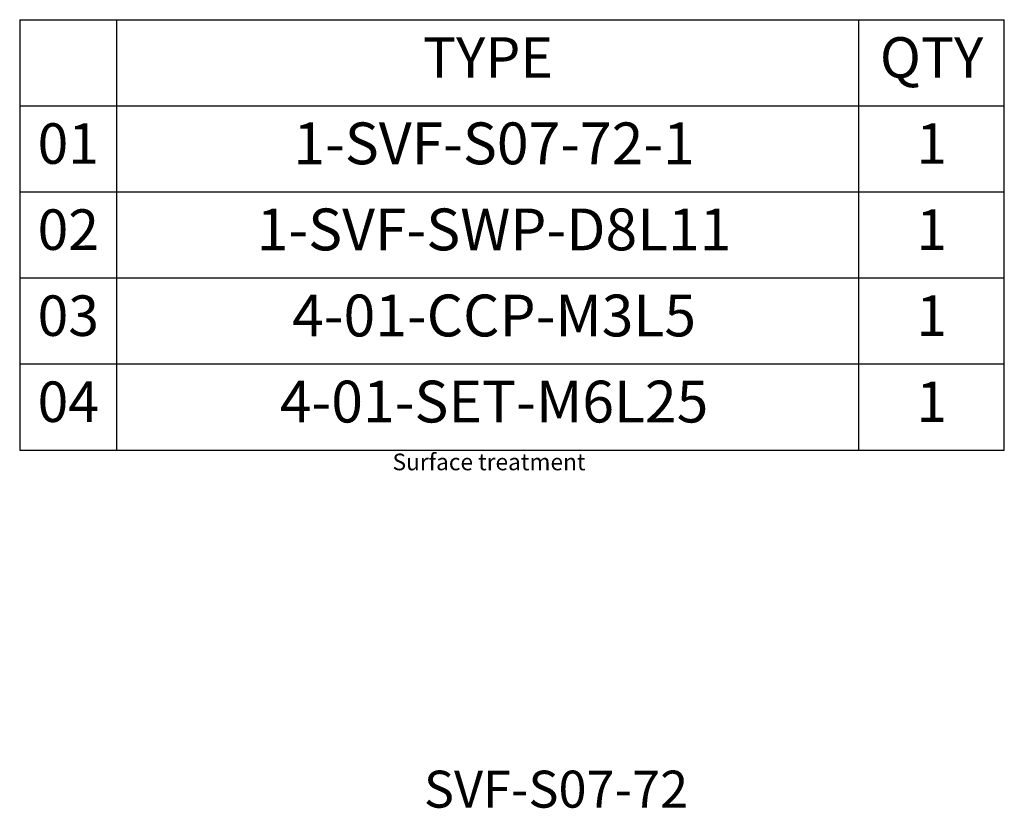
# Model space of a CAD drawing. Units: millimetres. Extents: x 4518 to 4617, y -5880 to -5738.
# Drawn here: x 4574 to 4617, y -5880 to -5845 of the extents above; entities that cross this region are included whole.
import ezdxf

# ---------------------------------------------------------------- set-up
doc = ezdxf.new("R2010")
doc.units = ezdxf.units.MM
doc.layers.add('OUT', color=4, linetype='Continuous')
doc.layers.add('TXT', color=3, linetype='Continuous')
doc.styles.add('TEXT1', font='txt.shx', dxfattribs={"height": 3, "bigfont": 'chineset.shx'})
doc.styles.add('TXT-1', font='txt.shx', dxfattribs={"width": 0.9, "bigfont": 'chineset.shx'})
doc.styles.add('TXT-7', font='txt.shx', dxfattribs={"width": 0.8, "bigfont": 'chineset.shx'})

# ---------------------------------------------------------------- blocks, each defined once
blk = doc.blocks.new('A$C453B5B45')
at = {"layer": 'OUT'}
for p, q in [((-42.274, 18.482), (0, 18.482)), ((-42.274, 18.482), (-42.274, 0)), ((-38.103, 0), (-38.103, 18.482)), ((-6.239, 0), (-6.239, 18.482)), ((0, 0), (0, 18.482)), ((-42.274, 14.786), (0, 14.786)), ((-42.274, 11.089), (0, 11.089)), ((-42.274, 7.393), (0, 7.393)), ((-42.274, 3.696), (0, 3.696)), ((-42.274, 0), (0, 0))]:
    blk.add_line(p, q, dxfattribs=at)
at = {"layer": 'TXT', "attachment_point": 5, "style": 'TXT-1'}
for s, insert, char_height, width in [('QTY', (-3.12, 16.634), 1.7393, 6.23924), ('TYPE', (-22.171, 16.634), 1.7393, 31.86417), ('01', (-40.189, 12.937), 1.7393, 4.17108), ('1-SVF-S07-72-1', (-21.907, 12.937), 1.7955, 31.33576), ('1', (-3.12, 12.937), 1.739, 6.23924), ('02', (-40.189, 9.241), 1.7393, 4.17108), ('1-SVF-SWP-D8L11', (-21.907, 9.241), 1.7955, 31.33576), ('1', (-3.12, 9.241), 1.739, 6.23924), ('03', (-40.189, 5.545), 1.7393, 4.17108), ('4-01-CCP-M3L5', (-21.907, 5.545), 1.7955, 31.33576), ('1', (-3.12, 5.545), 1.739, 6.23924), ('04', (-40.189, 1.848), 1.7393, 4.17108), ('4-01-SET-M6L25', (-21.907, 1.848), 1.7955, 31.33576), ('1', (-3.12, 1.848), 1.739, 6.23924)]:
    blk.add_mtext(s, dxfattribs=dict(at, insert=insert, char_height=char_height, width=width))

msp = doc.modelspace()

# ---------------------------------------------------------------- block references
at = {"xscale": 1.022422985341109, "yscale": 1.022422985341109, "zscale": 1.02242298534121}
msp.add_blockref('A$C453B5B45', (4616.8375, -5864.1867), dxfattribs=at)

# ---------------------------------------------------------------- texts
at = {"layer": 'OUT', "insert": (4589.9825, -5864.8046), "char_height": 0.730898, "width": 10.767916, "attachment_point": 4, "style": 'TXT-7'}
msp.add_mtext('Surface treatment', dxfattribs=at)
at = {"layer": 'TXT', "insert": (4597.158, -5879.2891), "char_height": 1.62422, "width": 39.358964, "attachment_point": 5, "style": 'TEXT1'}
msp.add_mtext('SVF-S07-72', dxfattribs=at)

doc.saveas('drawing.dxf')
